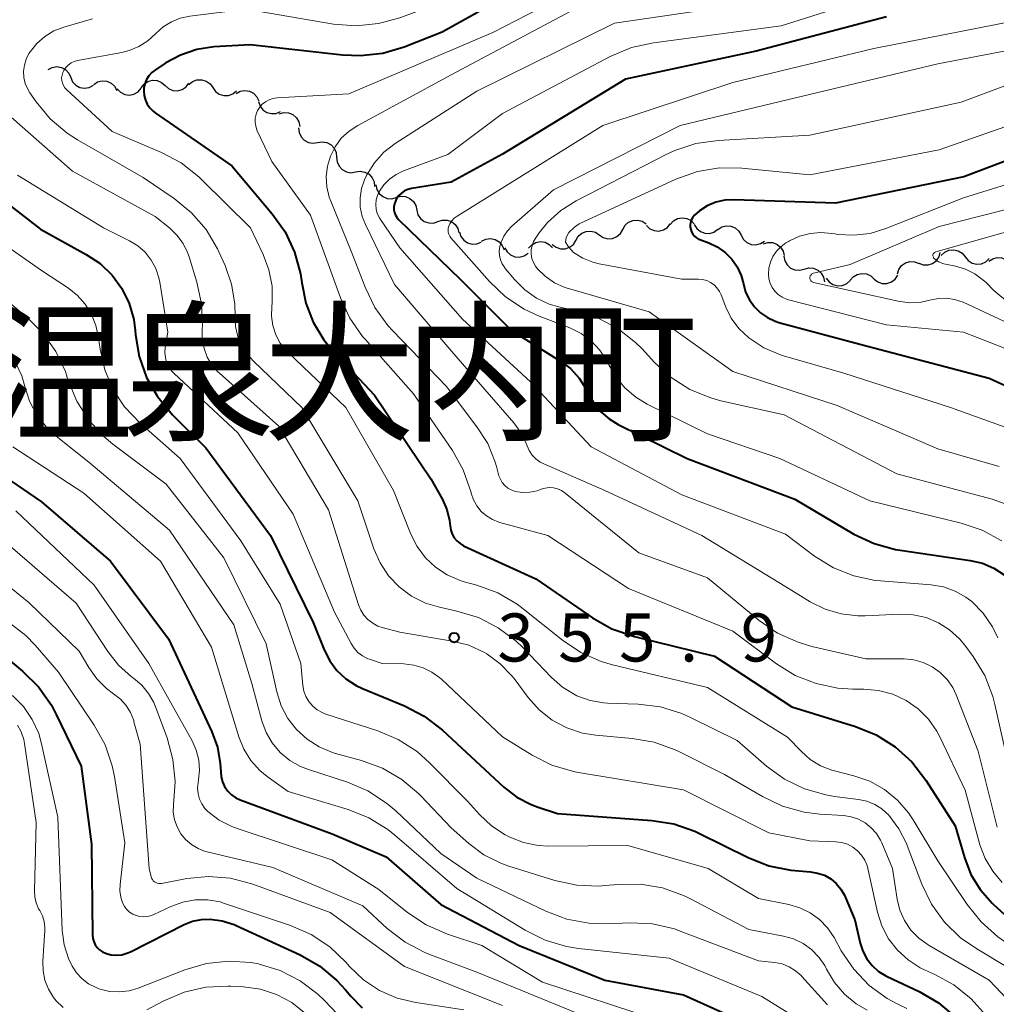
# Model space of a CAD drawing. Units: metres. Extents: x -75172 to -74000, y 21000 to 22500.
# Drawn here: x -74389 to -74312, y 21172 to 21249 of the extents above; entities that cross this region are included whole.
import ezdxf

# ---------------------------------------------------------------- set-up
doc = ezdxf.new("R2010")
doc.units = ezdxf.units.M
for name, color, linetype, lineweight in [('510200_細流', 7, 'Continuous', 30), ('710100_等高線(計曲線)', 7, 'Continuous', 40), ('710200_等高線(主曲線)', 7, 'Continuous', 13), ('731200_図化機測定による標高点', 7, 'Continuous', 40), ('811400_(注記)大字・町・丁目', 7, 'Continuous', 80)]:
    doc.layers.add(name, color=color, linetype=linetype, lineweight=lineweight)
doc.styles.add('Style-Kanji', font='MS Gothic.ttf')
doc.styles.add('Style-WORKING', font='MS Gothic.ttf')

msp = doc.modelspace()

# ---------------------------------------------------------------- linework, layer by layer
at = {"layer": '510200_細流', "linetype": 'Continuous', "lineweight": 30, "flags": 128}
for points in [[(-74386.48, 21245.37), (-74386.155, 21245.541), (-74385.793, 21245.598), (-74385.43, 21245.536), (-74385.108, 21245.36), (-74384.858, 21245.092), (-74384.708, 21244.756)], [(-74384.708, 21244.756), (-74384.559, 21244.421), (-74384.309, 21244.153), (-74383.986, 21243.977), (-74383.624, 21243.915), (-74383.261, 21243.972), (-74382.936, 21244.143)], [(-74382.918, 21244.203), (-74382.609, 21244.4), (-74382.252, 21244.486), (-74381.886, 21244.455), (-74381.55, 21244.307), (-74381.279, 21244.06), (-74381.102, 21243.738)], [(-74379.21, 21243.948), (-74378.985, 21244.238), (-74378.679, 21244.439), (-74378.323, 21244.533), (-74377.957, 21244.506), (-74377.618, 21244.365), (-74377.344, 21244.122)], [(-74377.344, 21244.122), (-74377.069, 21243.878), (-74376.73, 21243.737), (-74376.364, 21243.711), (-74376.008, 21243.804), (-74375.702, 21244.006), (-74375.477, 21244.296)], [(-74375.478, 21244.208), (-74375.194, 21244.44), (-74374.85, 21244.567), (-74374.482, 21244.578), (-74374.131, 21244.47), (-74373.833, 21244.256), (-74373.62, 21243.957)], [(-74381.082, 21243.854), (-74380.824, 21243.593), (-74380.495, 21243.431), (-74380.131, 21243.381), (-74379.77, 21243.452), (-74379.451, 21243.633), (-74379.208, 21243.908)], [(-74373.62, 21243.957), (-74373.408, 21243.658), (-74373.11, 21243.444), (-74372.759, 21243.336), (-74372.391, 21243.346), (-74372.047, 21243.473), (-74371.762, 21243.705)], [(-74371.802, 21243.504), (-74371.479, 21243.68), (-74371.117, 21243.741), (-74370.754, 21243.684), (-74370.429, 21243.513), (-74370.176, 21243.248), (-74370.021, 21242.915)], [(-74370.041, 21242.865), (-74369.924, 21242.517), (-74369.7, 21242.227), (-74369.396, 21242.022), (-74369.04, 21241.926), (-74368.674, 21241.948), (-74368.335, 21242.088)], [(-74368.425, 21241.92), (-74368.07, 21242.015), (-74367.704, 21241.991), (-74367.364, 21241.85), (-74367.088, 21241.609), (-74366.903, 21241.292), (-74366.831, 21240.932)], [(-74366.912, 21240.816), (-74366.877, 21240.45), (-74366.726, 21240.116), (-74366.476, 21239.847), (-74366.152, 21239.672), (-74365.791, 21239.61), (-74365.428, 21239.669)], [(-74365.428, 21239.669), (-74365.066, 21239.727), (-74364.704, 21239.665), (-74364.381, 21239.49), (-74364.131, 21239.221), (-74363.98, 21238.887), (-74363.945, 21238.521)], [(-74363.945, 21238.521), (-74363.911, 21238.156), (-74363.76, 21237.822), (-74363.51, 21237.553), (-74363.186, 21237.378), (-74362.825, 21237.316), (-74362.462, 21237.374)], [(-74362.462, 21237.374), (-74362.1, 21237.433), (-74361.738, 21237.37), (-74361.414, 21237.196), (-74361.165, 21236.927), (-74361.014, 21236.593), (-74360.979, 21236.227)], [(-74360.884, 21236.365), (-74360.811, 21236.005), (-74360.626, 21235.688), (-74360.35, 21235.447), (-74360.01, 21235.307), (-74359.644, 21235.282), (-74359.289, 21235.378)], [(-74359.289, 21235.378), (-74358.935, 21235.474), (-74358.569, 21235.45), (-74358.228, 21235.31), (-74357.952, 21235.069), (-74357.767, 21234.752), (-74357.695, 21234.392)], [(-74357.693, 21234.395), (-74357.599, 21234.04), (-74357.396, 21233.734), (-74357.106, 21233.51), (-74356.758, 21233.39), (-74356.391, 21233.387), (-74356.043, 21233.504)], [(-74356.043, 21233.504), (-74355.695, 21233.621), (-74355.328, 21233.618), (-74354.98, 21233.498), (-74354.69, 21233.274), (-74354.487, 21232.968), (-74354.393, 21232.613)], [(-74341.609, 21232.89), (-74341.425, 21233.208), (-74341.149, 21233.449), (-74340.81, 21233.591), (-74340.444, 21233.615), (-74340.089, 21233.522), (-74339.783, 21233.318)], [(-74337.891, 21233.283), (-74337.644, 21233.555), (-74337.323, 21233.732), (-74336.961, 21233.798), (-74336.598, 21233.744), (-74336.271, 21233.577), (-74336.016, 21233.313)], [(-74354.359, 21232.681), (-74354.244, 21232.333), (-74354.022, 21232.04), (-74353.719, 21231.834), (-74353.364, 21231.736), (-74352.998, 21231.756), (-74352.658, 21231.894)], [(-74345.259, 21232.033), (-74345.076, 21232.351), (-74344.8, 21232.593), (-74344.46, 21232.734), (-74344.094, 21232.758), (-74343.74, 21232.665), (-74343.434, 21232.461)], [(-74343.434, 21232.461), (-74343.128, 21232.258), (-74342.774, 21232.164), (-74342.408, 21232.189), (-74342.068, 21232.33), (-74341.792, 21232.571), (-74341.609, 21232.89)], [(-74339.762, 21233.184), (-74339.49, 21232.937), (-74339.153, 21232.792), (-74338.788, 21232.761), (-74338.431, 21232.85), (-74338.122, 21233.048), (-74337.893, 21233.336)], [(-74336.019, 21233.275), (-74335.828, 21232.962), (-74335.545, 21232.728), (-74335.202, 21232.596), (-74334.835, 21232.582), (-74334.483, 21232.685), (-74334.183, 21232.897)], [(-74334.185, 21232.887), (-74333.877, 21233.086), (-74333.521, 21233.175), (-74333.154, 21233.146), (-74332.818, 21233), (-74332.545, 21232.755), (-74332.366, 21232.435)], [(-74352.625, 21231.97), (-74352.295, 21232.131), (-74351.931, 21232.177), (-74351.571, 21232.104), (-74351.254, 21231.919), (-74351.012, 21231.644), (-74350.873, 21231.304)], [(-74348.958, 21231.42), (-74348.712, 21231.692), (-74348.392, 21231.87), (-74348.03, 21231.937), (-74347.667, 21231.884), (-74347.34, 21231.718), (-74347.084, 21231.455)], [(-74347.108, 21231.72), (-74346.817, 21231.496), (-74346.469, 21231.379), (-74346.102, 21231.378), (-74345.754, 21231.496), (-74345.462, 21231.718), (-74345.257, 21232.023)], [(-74332.366, 21232.435), (-74332.187, 21232.114), (-74331.914, 21231.869), (-74331.577, 21231.724), (-74331.21, 21231.694), (-74330.854, 21231.783), (-74330.546, 21231.983)], [(-74330.635, 21231.759), (-74330.285, 21231.87), (-74329.918, 21231.861), (-74329.572, 21231.735), (-74329.286, 21231.506), (-74329.088, 21231.197), (-74329, 21230.841)], [(-74350.825, 21231.459), (-74350.642, 21231.141), (-74350.366, 21230.899), (-74350.027, 21230.758), (-74349.66, 21230.734), (-74349.305, 21230.827), (-74349, 21231.031)], [(-74318.481, 21230.245), (-74318.136, 21230.119), (-74317.769, 21230.112), (-74317.419, 21230.222), (-74317.122, 21230.44), (-74316.911, 21230.739), (-74316.808, 21231.092)], [(-74316.733, 21230.86), (-74316.468, 21231.113), (-74316.135, 21231.267), (-74315.769, 21231.307), (-74315.411, 21231.227), (-74315.097, 21231.037), (-74314.861, 21230.756)], [(-74329.025, 21230.799), (-74328.956, 21230.438), (-74328.775, 21230.12), (-74328.501, 21229.875), (-74328.162, 21229.732), (-74327.796, 21229.703), (-74327.441, 21229.796)], [(-74320.164, 21229.419), (-74320.052, 21229.769), (-74319.834, 21230.063), (-74319.531, 21230.273), (-74319.179, 21230.374), (-74318.812, 21230.358), (-74318.47, 21230.224)], [(-74314.862, 21230.742), (-74314.631, 21230.457), (-74314.32, 21230.262), (-74313.963, 21230.176), (-74313.597, 21230.209), (-74313.261, 21230.357), (-74312.992, 21230.607)], [(-74313.024, 21230.398), (-74312.717, 21230.6), (-74312.362, 21230.692), (-74311.995, 21230.665), (-74311.657, 21230.523), (-74311.382, 21230.28), (-74311.201, 21229.961)], [(-74327.441, 21229.796), (-74327.085, 21229.888), (-74326.72, 21229.86), (-74326.381, 21229.716), (-74326.107, 21229.472), (-74325.926, 21229.153), (-74325.857, 21228.792)], [(-74325.719, 21229.084), (-74325.497, 21228.792), (-74325.192, 21228.588), (-74324.838, 21228.492), (-74324.471, 21228.515), (-74324.131, 21228.653), (-74323.854, 21228.894)], [(-74323.853, 21228.917), (-74323.614, 21229.195), (-74323.297, 21229.38), (-74322.937, 21229.456), (-74322.573, 21229.411), (-74322.242, 21229.253), (-74321.98, 21228.995)], [(-74321.982, 21229.011), (-74321.691, 21228.787), (-74321.343, 21228.67), (-74320.976, 21228.669), (-74320.628, 21228.787), (-74320.336, 21229.009), (-74320.131, 21229.314)]]:
    msp.add_lwpolyline(points, dxfattribs=at)
at = {"layer": '710100_等高線(計曲線)', "linetype": 'Continuous', "lineweight": 40, "flags": 128}
for points, elevation in [([(-74345, 21254.26), (-74355.71, 21248.29), (-74358.67, 21247.12), (-74360.35, 21246.62), (-74362.08, 21246.43), (-74363.48, 21246.49), (-74370.69, 21247.31), (-74373.53, 21247.13), (-74374.87, 21246.93), (-74376.15, 21246.5), (-74377.29, 21245.88), (-74378.1, 21245.34), (-74378.38, 21245.13), (-74378.61, 21244.87), (-74378.79, 21244.58), (-74378.92, 21244.26), (-74378.99, 21243.92), (-74379, 21243.68), (-74378.97, 21243.33), (-74378.88, 21242.98), (-74378.73, 21242.66), (-74378.52, 21242.37), (-74378.27, 21242.12), (-74378.12, 21242), (-74372.14, 21237.86), (-74368.97, 21234.11), (-74367.97, 21232.69), (-74367.23, 21231.11), (-74366.77, 21229.43), (-74366.67, 21228.72), (-74366.36, 21227.14), (-74365.78, 21225.65)], 350), ([(-74321, 21249.48), (-74331.19, 21246.81), (-74341.38, 21244.62), (-74351, 21238.76), (-74355, 21236.58), (-74358.1, 21236.08), (-74358.38, 21236.01), (-74358.65, 21235.89), (-74358.89, 21235.73), (-74359.1, 21235.53), (-74359.27, 21235.29), (-74359.36, 21235.1), (-74359.44, 21234.89), (-74359.47, 21234.66), (-74359.47, 21234.43), (-74359.42, 21234.21), (-74359.34, 21233.99), (-74359.22, 21233.8), (-74359.08, 21233.63), (-74354.3, 21229), (-74350.28, 21225), (-74346.51, 21222.64), (-74345.69, 21222.02), (-74345, 21221.28), (-74344.45, 21220.43), (-74344.27, 21220.07), (-74343.86, 21219.32), (-74343.31, 21218.65), (-74342.66, 21218.09), (-74341.96, 21217.66), (-74336.57, 21215), (-74328.18, 21211.82), (-74323.56, 21209.11), (-74321.98, 21208.37), (-74320.3, 21207.9), (-74319.94, 21207.84), (-74314.48, 21207.05), (-74313.52, 21206.83), (-74312.62, 21206.44), (-74311.82, 21205.92)], 340), ([(-74303, 21241.53), (-74314.96, 21237), (-74325, 21234.93), (-74332.91, 21235.21), (-74333.63, 21235.18), (-74334.34, 21235.01), (-74335.01, 21234.73), (-74335.62, 21234.34), (-74336, 21234), (-74336.13, 21233.84), (-74336.24, 21233.67), (-74336.3, 21233.48), (-74336.34, 21233.28), (-74336.34, 21233.07), (-74336.3, 21232.88), (-74336.24, 21232.69), (-74336.13, 21232.51), (-74336, 21232.36), (-74335.85, 21232.23), (-74335.68, 21232.13), (-74335.58, 21232.09), (-74334.88, 21231.83), (-74334.22, 21231.52), (-74333.62, 21231.09), (-74333.1, 21230.57), (-74332.67, 21229.97), (-74332.36, 21229.3), (-74332.18, 21228.63), (-74332.01, 21227.99), (-74331.72, 21227.38), (-74331.33, 21226.84), (-74330.86, 21226.37), (-74330.31, 21226), (-74329.71, 21225.72), (-74329.42, 21225.63), (-74323, 21223.91), (-74313, 21221.29), (-74308.72, 21219.32)], 330), ([(-74393, 21237.49), (-74387.08, 21232.92), (-74383.5, 21230.94), (-74382.42, 21230.22), (-74381.48, 21229.32), (-74380.72, 21228.27), (-74380.15, 21227.1), (-74379.79, 21225.85), (-74379.67, 21225), (-74379.64, 21224.65), (-74379.36, 21222.96), (-74378.79, 21221.34), (-74377.94, 21219.85), (-74376.75, 21218.42)], 360), ([(-74365.78, 21225.65), (-74364.95, 21224.28), (-74364.24, 21223.42), (-74361, 21219.96), (-74356.58, 21213.42), (-74355.69, 21211.81), (-74355.34, 21211.02), (-74355.13, 21210.17), (-74355.08, 21209.74), (-74355.03, 21209.42), (-74354.92, 21209.11), (-74354.76, 21208.82), (-74354.56, 21208.57), (-74354.31, 21208.36), (-74354.03, 21208.19), (-74353.99, 21208.17), (-74348.39, 21205.61), (-74343.96, 21202.57), (-74342.45, 21201.71), (-74340.69, 21201.11), (-74334.43, 21199.57), (-74328.39, 21195.61), (-74323.43, 21194.08), (-74321.81, 21193.43), (-74320.34, 21192.5), (-74319.04, 21191.33), (-74317.93, 21189.9), (-74315.66, 21186.34), (-74314.93, 21183.85), (-74314.42, 21182.54), (-74313.69, 21181.35), (-74312.77, 21180.29), (-74312.65, 21180.18), (-74311, 21178.67)], 350), ([(-74376.75, 21218.42), (-74374.15, 21215.85), (-74369.11, 21209), (-74365.79, 21202.21), (-74364.93, 21200.07), (-74364.49, 21199.22), (-74363.92, 21198.46), (-74363.22, 21197.8), (-74362.41, 21197.28), (-74361.93, 21197.06), (-74358.66, 21195.7), (-74357.11, 21194.9), (-74355.68, 21193.8), (-74350.88, 21189.36), (-74349.88, 21188.58), (-74348.75, 21187.99), (-74348.21, 21187.79), (-74346.71, 21187.29), (-74339.34, 21186.76), (-74337.62, 21186.48), (-74335.97, 21185.91), (-74335.62, 21185.74), (-74331.81, 21183.85), (-74330.19, 21183.22), (-74328.48, 21182.88), (-74328.17, 21182.85), (-74326.94, 21182.75), (-74326.39, 21182.65), (-74325.86, 21182.47), (-74325.37, 21182.19), (-74324.94, 21181.83), (-74324.58, 21181.4), (-74324.29, 21180.92), (-74324.24, 21180.8), (-74323.48, 21179), (-74323.06, 21177.18), (-74322.85, 21176.54), (-74322.54, 21175.95), (-74322.13, 21175.42), (-74321.63, 21174.97), (-74321.06, 21174.62), (-74320.95, 21174.56), (-74318.46, 21173.39), (-74316.95, 21172.51), (-74315.62, 21171.39)], 360), ([(-74391.8, 21214.89), (-74387, 21211.62), (-74381.61, 21207), (-74377.07, 21200.93), (-74373.69, 21193.67), (-74373.25, 21192.46), (-74373.03, 21191.19), (-74373, 21190.56), (-74372.96, 21190.15), (-74372.86, 21189.76), (-74372.69, 21189.39), (-74372.45, 21189.05), (-74372.16, 21188.76), (-74371.83, 21188.53), (-74371.47, 21188.36), (-74364.29, 21185.71), (-74360.08, 21183.92), (-74355.82, 21180.18), (-74349.69, 21177), (-74343, 21174.29), (-74336.87, 21173.13), (-74329, 21169.59)], 370), ([(-74391.28, 21200.72), (-74388.48, 21198.4), (-74387.23, 21197.17), (-74386.22, 21195.75)], 380), ([(-74386.22, 21195.75), (-74385.84, 21195.02), (-74383.9, 21191), (-74383.09, 21184.91), (-74383.01, 21177.82), (-74382.99, 21177.55), (-74382.91, 21177.29), (-74382.8, 21177.05), (-74382.64, 21176.83), (-74382.45, 21176.64), (-74382.23, 21176.49), (-74382, 21176.38), (-74381.59, 21176.27), (-74381.16, 21176.24), (-74380.73, 21176.27), (-74380.32, 21176.38), (-74380.05, 21176.5), (-74375.84, 21178.63), (-74375.19, 21178.89), (-74374.51, 21179.03), (-74373.83, 21179.05), (-74372.88, 21178.92), (-74371.96, 21178.63), (-74371.8, 21178.56), (-74366.79, 21176.25), (-74365.27, 21175.38), (-74363.93, 21174.27), (-74363.25, 21173.53), (-74362.85, 21173.04), (-74361.96, 21172.13)], 380)]:
    msp.add_lwpolyline(points, dxfattribs=dict(at, elevation=elevation))
at = {"layer": '710200_等高線(主曲線)', "linetype": 'Continuous', "lineweight": 13, "flags": 128}
for points, elevation in [([(-74312.06, 21269.92), (-74313.08, 21268.51), (-74314.3, 21267.31), (-74317.93, 21264.34), (-74319.37, 21263.36), (-74320.95, 21262.64), (-74321.59, 21262.44), (-74331, 21259.82), (-74341, 21257.14), (-74343, 21256.94), (-74344.44, 21256.68), (-74345.81, 21256.16), (-74346.69, 21255.67), (-74353, 21251.66), (-74359, 21249.41), (-74360.68, 21248.95), (-74362.42, 21248.78), (-74364.2, 21248.92), (-74371, 21250.09), (-74375.42, 21249.54), (-74376.16, 21249.38), (-74376.85, 21249.1), (-74377.49, 21248.7), (-74378.07, 21248.17)], 352), ([(-74311.41, 21253.99), (-74320.42, 21251.58), (-74329.23, 21248.77), (-74339.21, 21247.46), (-74340.91, 21247.09), (-74342.59, 21246.38), (-74351, 21241.93), (-74355.27, 21238.73), (-74358.72, 21237.46), (-74359.29, 21237.18), (-74359.81, 21236.81), (-74360.26, 21236.36), (-74360.61, 21235.87), (-74360.76, 21235.54), (-74360.85, 21235.19), (-74360.89, 21234.83), (-74360.86, 21234.47), (-74360.77, 21234.13), (-74360.61, 21233.8)], 342), ([(-74342.63, 21252.98), (-74351.75, 21248.25), (-74363, 21243.46), (-74368.62, 21243.15), (-74368.93, 21243.1), (-74369.22, 21243.01), (-74369.5, 21242.86), (-74369.75, 21242.67), (-74369.95, 21242.43), (-74370.12, 21242.17), (-74370.23, 21241.88), (-74370.3, 21241.57), (-74370.31, 21241.26), (-74370.26, 21240.95), (-74370.17, 21240.65), (-74370.14, 21240.59), (-74369, 21238.18)], 348), ([(-74343.71, 21251), (-74355, 21244.96), (-74362.3, 21241.01), (-74362.98, 21240.56), (-74363.58, 21240), (-74364.06, 21239.34), (-74364.43, 21238.61), (-74364.66, 21237.83), (-74364.76, 21237.02), (-74364.71, 21236.2), (-74364.52, 21235.41), (-74364.4, 21235.1), (-74362.8, 21231.2), (-74361.73, 21228.38), (-74360.97, 21226.8), (-74359.96, 21225.39), (-74359.57, 21224.96), (-74355.37, 21220.63), (-74352.99, 21217.49), (-74352.15, 21216.17), (-74351.56, 21214.72), (-74351.46, 21214.38), (-74351.27, 21213.66), (-74351.16, 21213.38), (-74351.01, 21213.12), (-74350.82, 21212.89)], 346), ([(-74331, 21250.62), (-74342.26, 21249), (-74353, 21243.67), (-74359.37, 21239.59), (-74360.25, 21238.91), (-74361, 21238.09), (-74361.6, 21237.15), (-74361.78, 21236.77), (-74362.01, 21236.08), (-74362.12, 21235.36), (-74362.1, 21234.63), (-74361.96, 21233.91), (-74361.7, 21233.26), (-74359.42, 21228.58), (-74354.64, 21223), (-74350.12, 21217.8), (-74349.56, 21217.03), (-74349.15, 21216.18), (-74349.08, 21216), (-74348.91, 21215.62), (-74348.68, 21215.27), (-74348.39, 21214.97), (-74348.05, 21214.73), (-74347.77, 21214.58), (-74343, 21212.52), (-74335.44, 21209), (-74328.95, 21205.05), (-74326.97, 21203.83), (-74325.81, 21203.25), (-74324.56, 21202.87), (-74323.26, 21202.72), (-74322.68, 21202.72), (-74319.97, 21202.85), (-74318.93, 21202.81), (-74317.92, 21202.59), (-74316.96, 21202.19), (-74316.08, 21201.64), (-74315.31, 21200.94), (-74314.89, 21200.43), (-74314.25, 21199.56), (-74313.34, 21198.07), (-74312.7, 21196.44), (-74312.54, 21195.81), (-74311.02, 21188.98)], 344), ([(-74383, 21249.32), (-74385.24, 21248.68), (-74386.02, 21248.38), (-74386.73, 21247.94)], 354), ([(-74311, 21249.16), (-74322.01, 21247), (-74333, 21244.36), (-74343.15, 21241), (-74354.54, 21233.93), (-74354.76, 21233.76), (-74354.95, 21233.56), (-74355.1, 21233.33), (-74355.19, 21233.13), (-74355.23, 21232.98), (-74355.24, 21232.82), (-74355.23, 21232.67), (-74355.19, 21232.51), (-74355.12, 21232.37), (-74355.03, 21232.24), (-74355.02, 21232.22), (-74352.02, 21228.83), (-74350.76, 21227.63), (-74349.31, 21226.67), (-74348.13, 21226.12), (-74345.73, 21225.2), (-74344.86, 21224.77), (-74344.08, 21224.2), (-74343.41, 21223.5), (-74342.87, 21222.7), (-74342.68, 21222.32), (-74342.13, 21221.36), (-74341.43, 21220.51), (-74340.59, 21219.79), (-74339.71, 21219.26), (-74335, 21216.94), (-74329.34, 21215), (-74322.31, 21211.69), (-74315.18, 21209.96), (-74313.53, 21209.41), (-74312, 21208.57)], 338), ([(-74378.07, 21248.17), (-74378.68, 21247.61), (-74379.38, 21247.17), (-74380.15, 21246.85), (-74380.71, 21246.71), (-74384.17, 21246.07), (-74384.43, 21246), (-74384.67, 21245.88), (-74384.9, 21245.72), (-74385.09, 21245.53), (-74385.24, 21245.3), (-74385.33, 21245.13), (-74385.39, 21244.93), (-74385.42, 21244.72), (-74385.41, 21244.51), (-74385.36, 21244.31), (-74385.28, 21244.11), (-74385.17, 21243.93), (-74385.02, 21243.78), (-74381.47, 21240.53), (-74377.62, 21238.9), (-74376.08, 21238.08), (-74374.71, 21237), (-74374.49, 21236.79), (-74370.66, 21233), (-74369.68, 21230.94), (-74369.23, 21229.73), (-74368.99, 21228.45), (-74368.98, 21227.16), (-74369.01, 21226.87), (-74369.04, 21226.12), (-74368.93, 21225.38), (-74368.7, 21224.67), (-74368.35, 21224.01), (-74367.88, 21223.43), (-74367.71, 21223.25), (-74363.23, 21219), (-74359.5, 21212.5), (-74358.15, 21209.11), (-74357.66, 21208.14), (-74357.01, 21207.26), (-74356.22, 21206.52), (-74355.31, 21205.92), (-74354.31, 21205.49), (-74354, 21205.39), (-74352.99, 21205.12), (-74351.36, 21204.51), (-74349.85, 21203.63), (-74349.39, 21203.28), (-74346.32, 21200.82), (-74344.87, 21199.86), (-74343.28, 21199.16), (-74342.4, 21198.9), (-74335, 21197.13), (-74328.74, 21193.26), (-74327.66, 21192.13), (-74326.96, 21191.51), (-74326.16, 21191.02), (-74325.29, 21190.68), (-74325.07, 21190.62), (-74323.55, 21190.24), (-74322.31, 21189.81), (-74321.16, 21189.17), (-74320.14, 21188.34), (-74319.28, 21187.34)], 352), ([(-74386.73, 21247.94), (-74387.36, 21247.4), (-74387.88, 21246.75), (-74387.97, 21246.61), (-74388.19, 21246.18), (-74388.33, 21245.72), (-74388.39, 21245.23), (-74388.37, 21244.75), (-74388.26, 21244.28), (-74388.07, 21243.83), (-74387.9, 21243.55), (-74387.42, 21242.86), (-74386.31, 21241.52), (-74384.98, 21240.39), (-74384.17, 21239.88), (-74379.06, 21236.94), (-74376.63, 21235.29), (-74375.28, 21234.19), (-74374.14, 21232.87), (-74373.25, 21231.37), (-74373.14, 21231.13), (-74372.66, 21230.08), (-74372.15, 21228.61), (-74371.9, 21227.08), (-74371.88, 21226.12), (-74371.84, 21225.31), (-74371.66, 21224.53), (-74371.35, 21223.79), (-74370.91, 21223.12), (-74370.45, 21222.61), (-74366.66, 21219), (-74362.29, 21211.71), (-74361.04, 21207.96), (-74360.56, 21206.85), (-74359.89, 21205.85), (-74359.06, 21204.98), (-74358.09, 21204.26), (-74357.02, 21203.72), (-74355.92, 21203.39), (-74354.55, 21203.1), (-74352.88, 21202.59), (-74351.33, 21201.8), (-74349.94, 21200.75), (-74349.41, 21200.24), (-74347.17, 21197.9), (-74346.31, 21197.15), (-74345.33, 21196.55), (-74345.18, 21196.48), (-74344.16, 21196.11), (-74343.09, 21195.93), (-74342.8, 21195.91), (-74340.39, 21195.83), (-74338.66, 21195.62), (-74337, 21195.11), (-74336.31, 21194.8), (-74332.66, 21193), (-74330.37, 21191), (-74328.98, 21189.98), (-74327.42, 21189.22), (-74325.76, 21188.74), (-74325.07, 21188.62), (-74323.19, 21188.39), (-74322.54, 21188.25), (-74321.93, 21188), (-74321.37, 21187.65)], 354), ([(-74308.56, 21247.44), (-74317, 21245.81)], 336), ([(-74317, 21245.81), (-74328.78, 21243), (-74337.11, 21241), (-74347, 21235.97), (-74350.26, 21233.15), (-74350.61, 21232.78), (-74350.9, 21232.36), (-74351.11, 21231.9), (-74351.2, 21231.55), (-74351.25, 21231.2), (-74351.23, 21230.85), (-74351.15, 21230.51), (-74351.01, 21230.19), (-74350.82, 21229.9), (-74350.78, 21229.84), (-74350.04, 21228.96), (-74349.25, 21228.17), (-74348.34, 21227.53), (-74347.34, 21227.06), (-74346.6, 21226.84), (-74345.18, 21226.51), (-74343.52, 21225.97), (-74341.98, 21225.15), (-74340.61, 21224.07), (-74340.1, 21223.56), (-74339.12, 21222.49), (-74337.83, 21221.32), (-74336.36, 21220.39), (-74334.74, 21219.73), (-74333.95, 21219.51), (-74329, 21218.41), (-74320.2, 21213.8), (-74312.77, 21211.84), (-74311.45, 21211.36)], 336), ([(-74310.95, 21244.42), (-74315.18, 21242.82), (-74327, 21240.25), (-74334.16, 21239.84), (-74335.89, 21239.59), (-74337.54, 21239.05), (-74338.16, 21238.75), (-74345.25, 21235.12), (-74346.43, 21234.37), (-74347.47, 21233.43), (-74348.14, 21232.61), (-74348.4, 21232.24), (-74348.57, 21231.95), (-74348.69, 21231.63), (-74348.75, 21231.29), (-74348.75, 21230.95), (-74348.7, 21230.62)], 334), ([(-74390.93, 21243), (-74384.57, 21237.43), (-74378.11, 21233.89), (-74377, 21233), (-74376.42, 21232.45), (-74375.94, 21231.8), (-74375.58, 21231.08), (-74375.47, 21230.75), (-74374.86, 21228.78), (-74374.49, 21227.08), (-74374.43, 21225.34), (-74374.44, 21225.14), (-74374.45, 21225), (-74374.44, 21224.29), (-74374.3, 21223.59), (-74374.05, 21222.92), (-74373.68, 21222.31), (-74373.21, 21221.77), (-74373.1, 21221.66), (-74368.47, 21217.53), (-74364.57, 21211), (-74362.24, 21203.58), (-74362.06, 21203.16), (-74361.81, 21202.77), (-74361.5, 21202.43), (-74361.13, 21202.15), (-74360.73, 21201.93), (-74360.4, 21201.82), (-74359, 21201.45), (-74354.93, 21200.76), (-74353.63, 21200.43), (-74352.41, 21199.87), (-74352.22, 21199.76), (-74351.17, 21198.99), (-74350.26, 21198.04), (-74350.09, 21197.82), (-74348.98, 21196.34), (-74348.13, 21195.38), (-74347.12, 21194.59), (-74345.98, 21193.98), (-74344.76, 21193.57), (-74343.7, 21193.4), (-74340.86, 21193.16), (-74339.14, 21192.86)], 356), ([(-74305, 21243.26), (-74316.89, 21239.11), (-74327, 21237.16), (-74332.31, 21237.68), (-74334.05, 21237.69), (-74335.77, 21237.4), (-74337.45, 21236.81), (-74345, 21233.33), (-74345.38, 21233.07), (-74345.82, 21232.64), (-74346.03, 21232.26), (-74346.08, 21231.89), (-74345.85, 21231.53), (-74345.45, 21231.09), (-74344.72, 21230.64), (-74343.93, 21230.33), (-74343.44, 21230.21), (-74337, 21229), (-74335.7, 21229), (-74335.37, 21228.97), (-74335.05, 21228.89), (-74334.75, 21228.75), (-74334.48, 21228.56), (-74334.25, 21228.32), (-74334.06, 21228.05), (-74333.93, 21227.79), (-74333.56, 21226.83), (-74333.13, 21225.95), (-74332.55, 21225.15), (-74331.77, 21224.42), (-74330.59, 21223.65), (-74329.3, 21223.1), (-74329.05, 21223.02), (-74324.34, 21221.66), (-74316.02, 21219), (-74311.46, 21217.36)], 332), ([(-74303.27, 21239), (-74315, 21235.36), (-74321.07, 21232.95), (-74322.29, 21232.58), (-74323.55, 21232.43), (-74324.83, 21232.5), (-74325.05, 21232.54), (-74325.29, 21232.58), (-74326.14, 21232.66), (-74326.98, 21232.58), (-74327.81, 21232.36), (-74328.58, 21232.01), (-74328.67, 21231.95), (-74328.87, 21231.83), (-74329.27, 21231.54), (-74329.6, 21231.19), (-74329.88, 21230.78), (-74330.07, 21230.33), (-74330.19, 21229.86), (-74330.22, 21229.4), (-74330.19, 21229.03), (-74330.09, 21228.68), (-74329.93, 21228.36), (-74329.72, 21228.06), (-74329.46, 21227.8), (-74329.16, 21227.6), (-74328.83, 21227.45), (-74328.65, 21227.4), (-74321, 21225.44), (-74315, 21224.86), (-74306.46, 21221.54)], 328), ([(-74369, 21238.18), (-74366, 21234), (-74363.65, 21227.55), (-74362.92, 21225.97), (-74361.92, 21224.54), (-74361.72, 21224.31), (-74357.94, 21220.06), (-74354.91, 21215.63), (-74354.06, 21214.12), (-74353.45, 21212.34), (-74353.44, 21212.31), (-74353.26, 21211.79), (-74353, 21211.31), (-74352.66, 21210.88), (-74352.25, 21210.52), (-74351.78, 21210.24), (-74351.27, 21210.04), (-74351.2, 21210.02), (-74347.45, 21209), (-74341.15, 21204.85), (-74333, 21201.52), (-74329.61, 21198.99), (-74328.13, 21198.07), (-74326.51, 21197.43), (-74324.81, 21197.07), (-74323.63, 21197), (-74322.78, 21197), (-74321.63, 21196.9), (-74320.52, 21196.6), (-74319.48, 21196.12), (-74318.54, 21195.46), (-74317.73, 21194.65), (-74317.07, 21193.71), (-74316.82, 21193.23), (-74314.88, 21189.12), (-74313.71, 21184.86), (-74313.3, 21183.78), (-74312.72, 21182.79), (-74311.98, 21181.91)], 348), ([(-74388.87, 21237.13), (-74382.16, 21233), (-74380.13, 21232), (-74379.48, 21231.6), (-74378.91, 21231.1), (-74378.43, 21230.5), (-74378.06, 21229.83), (-74377.82, 21229.11), (-74377.75, 21228.77), (-74377.12, 21224.88), (-74377.33, 21223.67), (-74377.36, 21223.28), (-74377.32, 21222.89), (-74377.22, 21222.51), (-74377.05, 21222.15), (-74376.82, 21221.82), (-74376.64, 21221.63), (-74371.67, 21217), (-74367.33, 21210.67), (-74364.11, 21203), (-74362.82, 21200.57), (-74362.58, 21200.19), (-74362.28, 21199.86), (-74361.92, 21199.59), (-74361.52, 21199.38), (-74361.37, 21199.33), (-74360.4, 21199), (-74358.7, 21198.97), (-74357.93, 21198.88), (-74357.19, 21198.67), (-74356.5, 21198.33), (-74355.88, 21197.88), (-74355.76, 21197.77), (-74351, 21193.29), (-74348.68, 21191.86), (-74347.13, 21191.07), (-74345.46, 21190.57), (-74345.05, 21190.5), (-74336.85, 21189.15), (-74330.21, 21185.79), (-74327, 21185.16), (-74324.96, 21185.08)], 358), ([(-74305, 21236.13), (-74316.89, 21233.11), (-74323.84, 21230.16), (-74326.71, 21229.47), (-74326.78, 21229.45), (-74326.83, 21229.42), (-74326.88, 21229.38), (-74326.93, 21229.33), (-74326.96, 21229.28), (-74326.98, 21229.22), (-74327, 21229.15), (-74327, 21229.11), (-74326.99, 21229.05), (-74326.98, 21228.99), (-74326.95, 21228.93), (-74326.91, 21228.88), (-74326.87, 21228.83), (-74326.82, 21228.79), (-74326.76, 21228.77), (-74326.71, 21228.75), (-74320.11, 21227.29), (-74319.21, 21227.17), (-74318.31, 21227.21), (-74317.52, 21227.38), (-74316.92, 21227.5), (-74316.3, 21227.52), (-74315.69, 21227.43), (-74315.11, 21227.23), (-74315.03, 21227.2), (-74309, 21224.39)], 326), ([(-74393.65, 21234.35), (-74387, 21229.69), (-74384.95, 21228.35), (-74384.21, 21227.76), (-74383.58, 21227.06), (-74383.09, 21226.26), (-74382.74, 21225.38), (-74382.56, 21224.57), (-74382.42, 21223.53), (-74382.05, 21221.93), (-74381.41, 21220.42), (-74380.52, 21219.05), (-74379.3, 21217.76), (-74376.16, 21215), (-74371.42, 21208.58), (-74368.36, 21203.64), (-74366.74, 21199), (-74366.58, 21197.29), (-74366.5, 21196.85), (-74366.34, 21196.42), (-74366.11, 21196.03), (-74365.81, 21195.68), (-74365.46, 21195.39), (-74365.07, 21195.17), (-74364.78, 21195.06), (-74360.74, 21193.75), (-74359.13, 21193.07), (-74357.67, 21192.13), (-74356.69, 21191.26), (-74353.74, 21188.26), (-74352.79, 21187.21)], 362), ([(-74360.61, 21233.8), (-74360.52, 21233.65), (-74359, 21231.44), (-74354.13, 21225.87), (-74348.81, 21221), (-74344.08, 21215.92), (-74337, 21212.17), (-74328.91, 21209.09), (-74326.62, 21207.38), (-74325.16, 21206.47), (-74323.57, 21205.84), (-74321.89, 21205.49), (-74321.48, 21205.45), (-74317.52, 21205.14), (-74316.57, 21204.98), (-74315.66, 21204.66), (-74314.82, 21204.19), (-74314.36, 21203.84), (-74313.46, 21202.93), (-74312.73, 21201.87), (-74312.32, 21201.02)], 342), ([(-74311, 21232.88), (-74317.17, 21231.13), (-74317.22, 21231.11), (-74317.26, 21231.08), (-74317.3, 21231.05), (-74317.33, 21231.01), (-74317.36, 21230.97), (-74317.38, 21230.92), (-74317.38, 21230.87), (-74317.38, 21230.82), (-74317.37, 21230.77), (-74317.35, 21230.72), (-74317.33, 21230.68), (-74317.31, 21230.65), (-74317.13, 21230.49), (-74316.93, 21230.35), (-74316.7, 21230.25), (-74316.54, 21230.21), (-74315.63, 21230.03), (-74314.85, 21229.79), (-74314.12, 21229.43), (-74313.46, 21228.94), (-74313.26, 21228.76), (-74312.63, 21228.12), (-74311.41, 21227.11)], 324), ([(-74348.7, 21230.62), (-74348.58, 21230.3), (-74348.41, 21230.01), (-74348.29, 21229.85), (-74347.66, 21229.23), (-74346.93, 21228.73), (-74346.13, 21228.36), (-74345.85, 21228.27), (-74339.54, 21226.46), (-74333, 21221.79), (-74324.86, 21219.14), (-74317, 21215.75), (-74312.22, 21214.38)], 334), ([(-74391, 21228.41), (-74388.12, 21226.02), (-74386.88, 21224.79), (-74385.88, 21223.37), (-74385.13, 21221.79), (-74384.98, 21221.33), (-74384.9, 21221.09), (-74384.23, 21219.48), (-74383.3, 21218.01), (-74382.12, 21216.73), (-74381.41, 21216.13), (-74377.27, 21213), (-74372.75, 21207.25), (-74369.45, 21200.55), (-74368.61, 21196.78), (-74368.27, 21195.71), (-74367.76, 21194.72), (-74367.08, 21193.84), (-74366.25, 21193.09), (-74365.31, 21192.49), (-74364.28, 21192.06), (-74364.03, 21191.99), (-74362, 21191.44), (-74360.37, 21190.84), (-74358.86, 21189.96), (-74357.53, 21188.84), (-74357.37, 21188.67), (-74355, 21186.18), (-74353.63, 21184.96), (-74352.45, 21184.08), (-74351.13, 21183.41), (-74350.51, 21183.19), (-74346.9, 21182.07), (-74345.2, 21181.7), (-74343.46, 21181.63), (-74343.01, 21181.67), (-74341.96, 21181.76), (-74340.21, 21181.77), (-74338.49, 21181.48), (-74336.85, 21180.89)], 364), ([(-74389.08, 21222.61), (-74388.54, 21221.45), (-74388.3, 21220.62), (-74387.92, 21219.47)], 366), ([(-74387.92, 21219.47), (-74387.35, 21218.4), (-74386.61, 21217.44), (-74385.84, 21216.74), (-74383.29, 21214.71), (-74377, 21209.41), (-74371.98, 21202.02), (-74370.56, 21197.44), (-74369.78, 21194.54), (-74369.45, 21193.63), (-74368.97, 21192.8), (-74368.35, 21192.06), (-74367.61, 21191.44), (-74366.77, 21190.96), (-74366.14, 21190.72), (-74363.11, 21189.73), (-74361.5, 21189.06), (-74360.04, 21188.11), (-74359.32, 21187.49), (-74355.82, 21184.18), (-74353, 21182.24), (-74347.6, 21179.66), (-74345.97, 21179.05), (-74344.25, 21178.73), (-74342.95, 21178.69), (-74341.01, 21178.76), (-74339.27, 21178.67), (-74337.57, 21178.28), (-74337.12, 21178.12), (-74331, 21175.8), (-74329.74, 21175.66), (-74329.16, 21175.55), (-74328.62, 21175.33), (-74328.12, 21175.02), (-74327.68, 21174.64), (-74327.63, 21174.58), (-74325.61, 21172.36)], 366), ([(-74389.24, 21215.92), (-74383.69, 21212.31), (-74377.7, 21207), (-74373.72, 21200.28), (-74371.58, 21193.27), (-74371.2, 21192.31), (-74370.65, 21191.43), (-74369.95, 21190.66), (-74369.37, 21190.17)], 368), ([(-74350.82, 21212.89), (-74350.59, 21212.7), (-74350.33, 21212.55), (-74350.05, 21212.45), (-74350, 21212.44), (-74349.43, 21212.35), (-74348.86, 21212.37), (-74348.29, 21212.49), (-74348.04, 21212.58), (-74347.98, 21212.6), (-74347.67, 21212.69), (-74347.34, 21212.73), (-74347.01, 21212.71), (-74346.69, 21212.63), (-74346.39, 21212.5), (-74346.11, 21212.31), (-74340.35, 21207.65), (-74335, 21205.7), (-74330.95, 21202.36), (-74329.51, 21201.38), (-74327.92, 21200.66), (-74326.84, 21200.34), (-74322.62, 21199.38), (-74319.64, 21199.36), (-74318.88, 21199.29), (-74318.14, 21199.08), (-74317.44, 21198.75), (-74316.82, 21198.31), (-74316.28, 21197.76), (-74315.84, 21197.13), (-74315.57, 21196.56), (-74313.84, 21192.16), (-74312.36, 21186.22)], 346), ([(-74389, 21210.93), (-74382.88, 21205.12), (-74378.6, 21199), (-74375.23, 21192.98), (-74374.91, 21192.25), (-74374.71, 21191.47), (-74374.65, 21190.68), (-74374.72, 21189.96), (-74374.77, 21189.69), (-74374.8, 21189.26), (-74374.77, 21188.84), (-74374.65, 21188.42), (-74374.47, 21188.04), (-74374.23, 21187.69), (-74374, 21187.45), (-74373.12, 21186.78), (-74372.13, 21186.27), (-74371.72, 21186.12), (-74364.32, 21183.68), (-74360.64, 21181.36), (-74358.41, 21179.57), (-74356.95, 21178.61), (-74355.29, 21177.88), (-74352.62, 21177), (-74347.87, 21174.13), (-74339, 21171.21)], 372), ([(-74390.44, 21209), (-74384.28, 21203.72), (-74381.8, 21199.93), (-74380.97, 21198.87), (-74379.96, 21197.97), (-74379.8, 21197.85), (-74379.17, 21197.31), (-74378.64, 21196.67), (-74378.23, 21195.95), (-74378.09, 21195.62), (-74377.19, 21193.19)], 374), ([(-74389.37, 21204.89), (-74387.96, 21203.75), (-74384.04, 21199.96), (-74383.29, 21198.68), (-74382.68, 21197.81), (-74381.91, 21197.05), (-74381.36, 21196.64), (-74380.83, 21196.23), (-74380.39, 21195.73), (-74380.04, 21195.17), (-74379.79, 21194.55), (-74379.77, 21194.46), (-74379.29, 21192.71), (-74378.59, 21183), (-74378.43, 21182.36), (-74378.39, 21182.25), (-74378.33, 21182.14), (-74378.26, 21182.05), (-74378.17, 21181.97), (-74378.06, 21181.9), (-74377.95, 21181.86), (-74377.83, 21181.84), (-74377.71, 21181.83), (-74377.63, 21181.84), (-74375.64, 21182.21), (-74373.94, 21182.38), (-74372.24, 21182.24), (-74370.48, 21181.78), (-74364.44, 21179.56), (-74358.66, 21175.34), (-74351, 21172.3)], 376), ([(-74389.59, 21202.26), (-74388.21, 21201.19), (-74387.48, 21200.44), (-74385.66, 21198.34), (-74382.87, 21194.19), (-74382.03, 21192.66), (-74381.47, 21191.01), (-74381.3, 21190.18), (-74380.48, 21185), (-74380.86, 21181.74), (-74380.88, 21181.25), (-74380.81, 21180.76), (-74380.66, 21180.31), (-74380.52, 21180.04), (-74380.34, 21179.81), (-74380.11, 21179.6), (-74379.86, 21179.44), (-74379.68, 21179.36), (-74379.65, 21179.35), (-74379.34, 21179.26), (-74379.03, 21179.23), (-74378.71, 21179.25), (-74378.4, 21179.33), (-74378.22, 21179.4), (-74376.88, 21180.04), (-74375.96, 21180.38), (-74375, 21180.55), (-74374.01, 21180.55), (-74373.05, 21180.39), (-74372.69, 21180.28), (-74367.54, 21178.55), (-74365.94, 21177.85), (-74364.49, 21176.89), (-74363.23, 21175.69), (-74362.93, 21175.35), (-74361.84, 21174.32), (-74360.59, 21173.49), (-74359.22, 21172.89), (-74357.75, 21172.54), (-74354.02, 21171.98)], 378), ([(-74389.25, 21196.51), (-74388.4, 21195.64), (-74387.71, 21194.64), (-74387.21, 21193.53), (-74386.99, 21192.74), (-74385.72, 21187), (-74385.37, 21178.17), (-74385.23, 21177.05), (-74384.89, 21175.98), (-74384.61, 21175.39), (-74384.26, 21174.85), (-74383.82, 21174.38), (-74383.31, 21173.99), (-74382.73, 21173.7), (-74382.51, 21173.62), (-74382.41, 21173.59), (-74381.67, 21173.41), (-74380.9, 21173.37), (-74380.14, 21173.46), (-74379.44, 21173.66)], 382), ([(-74388.87, 21194.2), (-74388.58, 21193.66), (-74388.38, 21193.08), (-74388.32, 21192.76), (-74387.41, 21186.59), (-74387.55, 21181.26), (-74387.52, 21180.78), (-74387.41, 21180.31), (-74387.22, 21179.86), (-74387.13, 21179.71), (-74386.92, 21179.31), (-74386.79, 21178.87), (-74386.74, 21178.41), (-74386.74, 21178.16), (-74386.89, 21175.78), (-74386.87, 21175.02), (-74386.72, 21174.28), (-74386.44, 21173.57), (-74386.05, 21172.93), (-74385.84, 21172.66), (-74385.3, 21172.14)], 384), ([(-74377.19, 21193.19), (-74376.73, 21191.51), (-74376.56, 21189.78), (-74376.62, 21188.68), (-74376.69, 21188), (-74376.7, 21187.4), (-74376.6, 21186.81), (-74376.41, 21186.25), (-74376.12, 21185.72), (-74375.74, 21185.26), (-74375.29, 21184.87), (-74374.77, 21184.56), (-74374.22, 21184.34), (-74374.06, 21184.3), (-74368.92, 21183.08), (-74361.91, 21180.09), (-74359.99, 21178.31), (-74358.6, 21177.25), (-74357.06, 21176.44), (-74356.74, 21176.32), (-74353, 21174.9), (-74344.54, 21171.46)], 374), ([(-74339.14, 21192.86), (-74337.5, 21192.27), (-74337.23, 21192.14), (-74333.65, 21190.35), (-74330.69, 21188.61), (-74329.12, 21187.86), (-74327.44, 21187.39), (-74326.21, 21187.24), (-74324.38, 21187.13), (-74323.78, 21187.04), (-74323.21, 21186.85), (-74322.67, 21186.56), (-74322.2, 21186.18), (-74321.8, 21185.73), (-74321.48, 21185.22), (-74321.38, 21185), (-74320.55, 21183), (-74320.17, 21180.6), (-74319.96, 21179.75), (-74319.6, 21178.94), (-74319.1, 21178.2), (-74318.49, 21177.57), (-74317.77, 21177.04), (-74317.69, 21177), (-74313, 21174.29), (-74309.3, 21170.39)], 356), ([(-74369.37, 21190.17), (-74367.74, 21189), (-74363.05, 21187.6), (-74361.43, 21186.96), (-74359.95, 21186.04), (-74359.39, 21185.6), (-74354.56, 21181.44), (-74349.22, 21178.18), (-74347.66, 21177.4), (-74345.99, 21176.91), (-74345.06, 21176.76), (-74337.99, 21176.01), (-74330.74, 21173), (-74323.49, 21168.51)], 368), ([(-74321.37, 21187.65), (-74320.84, 21187.16), (-74320.04, 21186.11), (-74319.45, 21184.94), (-74319.39, 21184.79), (-74318.25, 21181.79), (-74317.49, 21180.22), (-74316.47, 21178.81), (-74315.22, 21177.59), (-74313.97, 21176.72), (-74311.66, 21175.36), (-74310.24, 21174.35), (-74309.01, 21173.11), (-74308.5, 21172.43), (-74306.28, 21169.22)], 354), ([(-74319.28, 21187.34), (-74318.92, 21186.8), (-74317, 21183.59), (-74314.72, 21180.19), (-74313.63, 21178.83), (-74312.32, 21177.68), (-74311.79, 21177.31), (-74307.45, 21174.55), (-74304.92, 21172.08)], 352), ([(-74352.79, 21187.21), (-74351.86, 21186.33), (-74350.79, 21185.63), (-74350.58, 21185.52), (-74350.42, 21185.44), (-74349.35, 21185.02), (-74348.21, 21184.79), (-74347.41, 21184.75), (-74341.2, 21184.8), (-74334.94, 21183), (-74331, 21180.66), (-74328.64, 21180.19), (-74327.77, 21179.94), (-74326.96, 21179.54), (-74326.23, 21179.01), (-74325.61, 21178.36), (-74325.11, 21177.62), (-74324.54, 21176.58), (-74323.57, 21175.14), (-74322.36, 21173.88), (-74320.95, 21172.85), (-74320.12, 21172.4), (-74319.42, 21172.07)], 362), ([(-74324.96, 21185.08), (-74324.5, 21185.02), (-74324.05, 21184.89), (-74323.64, 21184.67), (-74323.27, 21184.39), (-74322.96, 21184.05), (-74322.71, 21183.66), (-74322.53, 21183.24), (-74322.47, 21183), (-74321.71, 21179.59), (-74321.37, 21178.52), (-74320.85, 21177.52), (-74320.16, 21176.62), (-74319.33, 21175.86), (-74318.38, 21175.26), (-74318, 21175.07), (-74317.29, 21174.76), (-74315.76, 21173.93), (-74314.4, 21172.84), (-74313.45, 21171.79)], 358), ([(-74336.85, 21180.89), (-74336.37, 21180.65), (-74331.77, 21178.23), (-74329.05, 21177.72), (-74328.26, 21177.5), (-74327.53, 21177.15), (-74326.86, 21176.67), (-74326.29, 21176.09), (-74325.83, 21175.42), (-74325.69, 21175.14), (-74325.08, 21174.11), (-74324.3, 21173.2), (-74323.37, 21172.45), (-74322.52, 21171.95)], 364), ([(-74379.44, 21173.66), (-74375.8, 21175.09), (-74374.12, 21175.58), (-74372.39, 21175.77), (-74370.65, 21175.66), (-74370.06, 21175.55), (-74370, 21175.54), (-74368.35, 21175.03), (-74366.8, 21174.24), (-74365.42, 21173.2), (-74364.88, 21172.67), (-74363.42, 21171.13)], 382), ([(-74378.76, 21171.97), (-74377.45, 21172.66), (-74375.85, 21173.34), (-74374.15, 21173.73), (-74372.41, 21173.82), (-74372.22, 21173.81), (-74371.22, 21173.76), (-74369.9, 21173.57), (-74368.63, 21173.16), (-74367.45, 21172.53), (-74366.35, 21171.65)], 384)]:
    msp.add_lwpolyline(points, dxfattribs=dict(at, elevation=elevation))
at = {"layer": '731200_図化機測定による標高点', "linetype": 'Continuous', "lineweight": 40}
msp.add_circle((-74354.77, 21201.03, 355.92), 0.375, dxfattribs=at)

# ---------------------------------------------------------------- texts
at = {"layer": '731200_図化機測定による標高点', "linetype": 'Continuous', "lineweight": 40, "style": 'Style-WORKING'}
for s, p in [('3', (-74351.39, 21199.16, -9.999)), ('5', (-74346.64, 21199.16, -9.999)), ('5', (-74341.89, 21199.16, -9.999)), ('9', (-74332.39, 21199.16, -9.999)), ('.', (-74337.14, 21199.16, -9.999))]:
    msp.add_text(s, height=3.75, dxfattribs=at).set_placement(p)
at = {"layer": '811400_(注記)大字・町・丁目', "linetype": 'Continuous', "lineweight": 53, "style": 'Style-Kanji'}
for s, p in [('泉', (-74380.71, 21217.31)), ('大', (-74369.71, 21217.31)), ('内', (-74358.71, 21217.31)), ('温', (-74391.71, 21217.31)), ('町', (-74347.71, 21217.31))]:
    msp.add_text(s, height=8.75, dxfattribs=at).set_placement(p)

doc.saveas('drawing.dxf')
